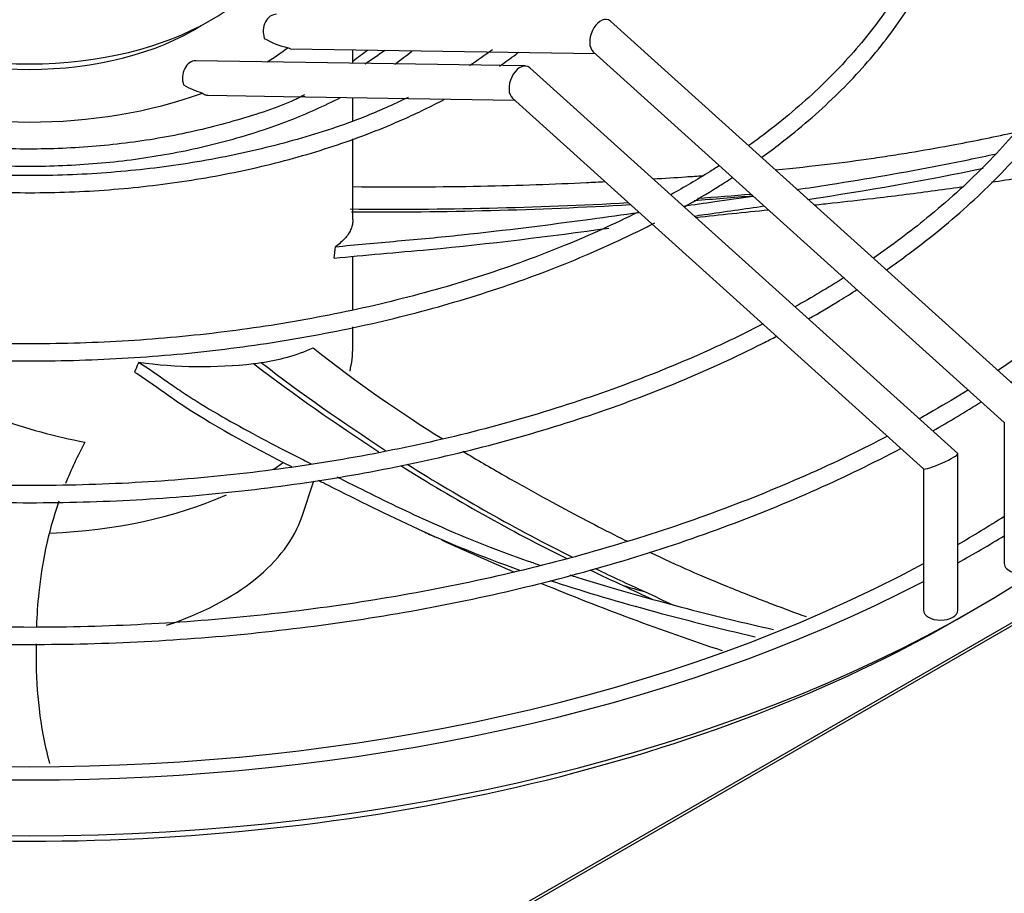
# Model space of a CAD drawing. Units: inches. Extents: x 0 to 16.7, y -1.1 to 10.7.
# Drawn here: x 3 to 3.2, y 9.3 to 9.5 of the extents above; entities that cross this region are included whole.
import ezdxf

# ---------------------------------------------------------------- set-up
doc = ezdxf.new("R2010")
doc.units = ezdxf.units.IN
doc.header["$MEASUREMENT"] = 0
for name, color, linetype in [('0510F-3457_TOP_P', 7, 'Continuous'), ('Default', 7, 'Continuous'), ('EBM_710', 7, 'Continuous')]:
    doc.layers.add(name, color=color, linetype=linetype)

# ---------------------------------------------------------------- blocks, each defined once
blk = doc.blocks.new('SE5')
at = {"layer": '0510F-3457_TOP_P', "color": 7, "linetype": 'Continuous'}
for p, q in [((3.653006805793926, 9.650524407314945), (2.251068617142232, 8.84111501670976)), ((3.654006805793926, 9.65042534966923), (2.252068617142231, 8.841015959064045))]:
    blk.add_line(p, q, dxfattribs=at)
at = {"layer": 'EBM_710', "color": 7, "linetype": 'Continuous'}
for p, q in [((3.23748201356212, 9.454521491545114), (3.143728852936158, 9.539095185393968)), ((3.073631994348704, 9.53307899496648), (3.140361948561009, 9.532031727060112)), ((3.087252725664626, 9.52988251043583), (3.087252725664626, 9.53286522957526)), ((3.139928028344444, 9.532423161709412), (3.230022630826983, 9.451149812875958)), ((3.125032948425007, 9.52928958308769), (3.05288937773626, 9.530421812940462)), ((3.219804344032456, 9.444315284283517), (3.126051183406493, 9.528888978132372)), ((3.055559250354076, 9.522878988050932), (3.076140789783474, 9.522555978902155)), ((3.076855622307673, 9.522544760234767), (3.099470343232154, 9.522189842091704)), ((3.087252725664626, 9.51728162536864), (3.087252725664626, 9.522381586847441)), ((3.099470343232154, 9.522189842091704), (3.122684279031346, 9.521825519798515)), ((3.12225035881478, 9.522216954447817), (3.21234496129732, 9.440943605614363)), ((3.087252725664626, 9.495555552881436), (3.087252725664626, 9.513320207378234)), ((3.087252725664626, 9.475919129764423), (3.087252725664626, 9.487540136289923)), ((3.087252725664626, 9.467721249840743), (3.087252725664626, 9.472085664445794)), ((3.230002322194551, 9.45116813306965), (3.230002322194551, 9.420175788973426)), ((3.219824652664888, 9.40996958171183), (3.219824652664888, 9.444269613220587)), ((3.212324652664888, 9.440961925808052), (3.212324652664888, 9.40996958171183)), ((3.076150242808018, 9.430591047546875), (3.078739105330414, 9.438336955141233)), ((3.219610186570856, 9.407928340259529), (3.223145720476789, 9.409969581711849))]:
    blk.add_line(p, q, dxfattribs=at)
for centre, radius, start, end in [((3.044456814972028, 9.601153424234138), 0.08460622126832815, 302.4836852694076, 306.0657800762685), ((3.069479754254955, 9.59613299421833), 0.07958288450562709, 303.0047399918663, 307.4331110732468), ((3.092823417985275, 10.44791084786324), 0.9506112634499662, 274.1769822828861, 274.9521317079093), ((3.095597099411043, 10.44106678614678), 0.9431706982423183, 274.0873350581174, 274.8000119031232), ((3.095597099411043, 10.44106678614678), 0.9431706982423183, 269.4591638488355, 273.1595385554311), ((3.092823417985275, 10.44791084786324), 0.9506112634499662, 269.6457551281818, 273.3299460090903), ((2.415006844679705, 9.571299676975611), 0.6734211776463628, 352.8216186050843, 353.0356785140558), ((3.061006503249119, 9.508138146356961), 0.04429650960541463, 277.9911122498263, 293.3389185337062), ((3.054136704561019, 9.56380885211465), 0.1004207599352785, 262.0927190318091, 276.5136548952287), ((3.056439452521229, 9.532998865175623), 0.06955890873543356, 277.5080786154369, 278.8696891323546), ((3.322737045829935, 9.80050198386305), 0.4235155366599749, 232.6041712316496, 237.1464427923012), ((3.325973982707282, 9.802056497947861), 0.4255359298653839, 232.5407983797846, 237.0367054330998), ((3.052341206736574, 9.570066958647676), 0.1255432381313043, 249.9976258149312, 259.0778632424318), ((3.325973982707282, 9.802056497947861), 0.4255359298653839, 237.7896006478804, 243.397470299268), ((3.322737045829935, 9.80050198386305), 0.4235155366599749, 237.9141102762728, 243.5791390444939), ((3.357519392899195, 9.971187153445388), 0.6006664318815307, 244.8478054771325, 245.1625115067757), ((3.357519392899195, 9.971187153445388), 0.6006664318815307, 245.3218939110961, 246.9839260807099), ((3.322737045829935, 9.80050198386305), 0.4235155366599749, 244.3200104313463, 245.4078298987961), ((3.325973982707282, 9.802056497947861), 0.4255359298653839, 244.1410507786934, 245.7499318002183), ((3.357519392899195, 9.971187153445388), 0.6006664318815307, 247.5992050085792, 251.6256118991774), ((3.301596130425418, 9.734208554796274), 0.3545361565725955, 244.0558304049758, 245.2246992574271), ((3.171780450449915, 9.495770615843329), 0.08425416048880754, 252.5310515570794, 255.8600443370562), ((3.302490286803726, 9.730497725392297), 0.3507369417773606, 244.4463700728228, 245.5896778863873)]:
    blk.add_arc(centre, radius, start, end, dxfattribs=at)
for centre, major_axis, ratio, start_param, end_param in [((3.016386583964627, 9.562001888071618), (0.05586614169999986, 8.195543980992791e-17), 0.5773502691895618, 3.141592653589793, 6.283185307179586), ((3.070508201562632, 9.536878481939391), (-5.884570329097889e-05, -0.003749538262667457), 0.7717277551983517, 3.141592653589793, 5.145056582313726), ((3.141828440640301, 9.535759173551691), (0.00142839868792209, 0.003630622867356806), 0.6192637958726365, 2.442128939375587e-13, 2.91316716458023), ((3.141828440640301, 9.535759173551691), (0.00142839868792209, 0.003630622867356806), 0.6192637958726365, 6.054759818169808, 6.283185307179586), ((3.016386583964627, 9.557919405166977), (0.05086614169999995, -5.190511187962102e-17), 0.5773502691895616, 3.878976244739349, 5.545801716452216), ((3.070508201562633, 9.53687848193939), (0.006527501314412508, -0.003017328690527856), 0.3589370345237017, 4.464475231295726, 5.26186992854948), ((3.016386583964634, 9.557919405166968), (0.07086614169998826, 4.230993110140147e-15), 0.5773502691895058, -0.7451079654374064, -0.6455197466344824), ((3.052830532032969, 9.526672274677795), (-5.884570328997446e-05, -0.003749538262667163), 0.7717277551984396, 3.141592653589724, 5.145056582313559), ((3.016386583964627, 9.529342024834506), (0.2924015749999999, -3.292192698431105e-16), 0.5773502691895598, 3.141592653589795, 6.283185307179586), ((3.124150771110636, 9.525552966290096), (0.001428398687922275, 0.003630622867356484), 0.619263795872636, 2.227372502639002e-14, 2.9131671645809), ((3.124150771110636, 9.525552966290096), (0.001428398687922275, 0.003630622867356484), 0.619263795872636, 6.054759818168423, 6.283185307179586), ((3.052830532032971, 9.526672274677793), (-0.006527501314412972, 0.003017328690527159), 0.3589370345237876, 1.322882577705723, 1.961174013295257), ((3.016386583964627, 9.557919405166977), (0.07086614170000025, 3.046326379001321e-16), 0.5773502691895629, 4.147664536052124, 5.277113424717242), ((3.016386583964627, 9.467721249840743), (0.07086614170000019, -4.548842775516667e-16), 0.5773502691895598, 6.15188560525099, 6.283185307179586), ((3.016386583964627, 9.465308119747572), (0.2874015749999999, -9.834652777191351e-17), 0.5773502691895597, 3.146598816451236, 4.816903109999004), ((3.216074652664888, 9.442629444948942), (0.003744919400226148, 0.001665259941587188), 0.1171814696901508, 3.193652861867692, 6.283185307179586), ((3.216074652664888, 9.442629444948942), (0.003744919400226148, 0.001665259941587188), 0.1171814696901508, 2.070255835438839e-13, 0.0520602082740934), ((3.016386583964627, 9.467721249840743), (0.07086614170000019, -4.548842775516667e-16), 0.5773502691895598, -0.715226452526946, -0.6665842014623085), ((3.016386583964627, 9.467721249840743), (0.07086614170000019, -4.548842775516667e-16), 0.5773502691895598, 4.777350460225128, 5.367741257897404), ((3.016386583964627, 9.437249182598455), (0.06086614170000004, -5.190511187962101e-17), 0.5773502691895568, 5.22839066787386, 6.092564299205158), ((3.016386583964627, 9.541589473548422), (0.287401575, 2.1994535009654e-16), 0.5773502691895591, -0.7843422849656791, -0.7328575954536172), ((3.016386584081485, 9.54158947348125), (0.2924015748760954, 7.132495201396803e-11), 0.5773502691902992, -0.8013343558267518, -0.7516601413214179), ((3.016386583964627, 9.541589473548422), (0.287401575, 2.1994535009654e-16), 0.5773502691895591, 3.962227211925759, 5.462550748843617), ((3.233752322194552, 9.420175788973426), (0.003749999999999932, -4.032634451296239e-17), 0.5773502691896423, 3.136015464492511, 6.283185307179605), ((3.016386583964627, 9.541589473548422), (0.292401575, -1.092739197465705e-17), 0.5773502691895588, 3.977976126328194, 5.446801834441186), ((3.216074652664888, 9.40996958171183), (0.003750000000000225, 1.290798177005992e-16), 0.5773502691895145, 3.141592653589734, 6.283185307179527), ((3.016386583964627, 9.525259541929868), (0.287401575, -6.556435184794233e-17), 0.5773502691895593, 3.926990816987072, 5.497787143782308)]:
    blk.add_ellipse(centre, major_axis=major_axis, ratio=ratio, start_param=start_param, end_param=end_param, dxfattribs=at)
for points, knots in [([(3.231533236177996, 9.459964651109432), (3.235106633603054, 9.462392414919446), (3.243819454624036, 9.468674803016793), (3.256486715823256, 9.47933249271217), (3.2688968070044, 9.492070973927406), (3.279307309614208, 9.505409277134463), (3.287631978764717, 9.51923960531116), (3.293802328981617, 9.533447732280841), (3.297769704677128, 9.547914789962013), (3.299506311450429, 9.562520389696413), (3.299004120593183, 9.57714582947601), (3.296272564995184, 9.591675470376735), (3.291335633789293, 9.605998482619135), (3.284232501031936, 9.620005975195804), (3.275010775152697, 9.633594301974732), (3.26375647923789, 9.646646353169471), (3.250494114344694, 9.65909748167523), (3.237521814451656, 9.66917772205435), (3.228481884830335, 9.675224637016198), (3.225055092725852, 9.67739844161341)], [0.7626792443226827, 0.7626792443226827, 0.7626792443226827, 0.7626792443226827, 0.7719818377790868, 0.7861617140723787, 0.8003390203590797, 0.8145094753803745, 0.8286673177918282, 0.8428062480326929, 0.8569216891312312, 0.8710139298844467, 0.885090231083882, 0.8991624389601233, 0.9132411492069507, 0.9273376154546263, 0.9414565861233297, 0.9555965796696503, 0.9697525804116639, 0.9839188242687168, 0.9925193446452736, 0.9925193446452736, 0.9925193446452736, 0.9925193446452736]), ([(3.219863361218408, 9.676199577362754), (3.220972343800312, 9.675525186491306), (3.22745125069247, 9.671525100625201), (3.239404832130633, 9.66321465401491), (3.253431990466082, 9.651487258425673), (3.265698220424905, 9.638995546271907), (3.275942395919815, 9.625965138492667), (3.284131971944207, 9.612465030956296), (3.290193616467111, 9.598606991425987), (3.294083467568878, 9.584491377639148), (3.295766655571349, 9.570222875966975), (3.295223232366016, 9.555909967343556), (3.292450815150871, 9.541668708152548), (3.287469437856398, 9.527618920087171), (3.280321609264731, 9.513878833821705), (3.27106812673945, 9.500560068366559), (3.259785096612382, 9.487768100510195), (3.246562462341279, 9.475603101193755), (3.235718669121142, 9.467363255441548), (3.22951028568658, 9.463121042357198), (3.22864667208105, 9.46253941007558)], [0.004617254728182239, 0.004617254728182239, 0.004617254728182239, 0.004617254728182239, 0.00746025368561651, 0.02165444171511097, 0.0358509182979947, 0.05004870129883535, 0.0642515384892241, 0.0784648845360134, 0.0926954640180453, 0.1069495312931715, 0.1212295659184758, 0.1355307031553013, 0.1498387625741117, 0.1641341638783129, 0.1784071339667939, 0.1926560218898455, 0.206884963983993, 0.2211002100330481, 0.2353075707493125, 0.2375808287420517, 0.2375808287420517, 0.2375808287420517, 0.2375808287420517]), ([(3.204223832833421, 9.484602286544058), (3.205900221046112, 9.485771500338075), (3.212437806696431, 9.490483668962407), (3.222950903629275, 9.499143876598948), (3.234562424070108, 9.510976728496754), (3.24417285392778, 9.523412289959056), (3.251689270417262, 9.536333808472337), (3.257039688445572, 9.549616698576122), (3.260175855305819, 9.563131030293786), (3.261074251179833, 9.576745978481389), (3.259734174653879, 9.590333245959872), (3.256173765800533, 9.603770458597385), (3.25042846534154, 9.616939761665739), (3.242543347338966, 9.629729803537334), (3.232600783161677, 9.642017059716686), (3.220630412113731, 9.653725690241172), (3.208911252977361, 9.663053871862747), (3.200766612468904, 9.66858632508567), (3.197779077949548, 9.670509363343694)], [0.7647018326683541, 0.7647018326683541, 0.7647018326683541, 0.7647018326683541, 0.769830226057111, 0.7850943861812375, 0.8003557086147277, 0.8156082198051738, 0.8308436485835563, 0.846053000870679, 0.8612304386189934, 0.8763783809726333, 0.8915099258377196, 0.9066407989143136, 0.9217876861989929, 0.9369625431480546, 0.9521670017816907, 0.9673953651965754, 0.9826394204560611, 0.9913620604171729, 0.9913620604171729, 0.9913620604171729, 0.9913620604171729]), ([(3.192792085233089, 9.66921082098324), (3.193617281600503, 9.668703814585017), (3.199423020315416, 9.665085407829881), (3.210231167088757, 9.657462383286667), (3.22298067796298, 9.646480563580068), (3.233938666813847, 9.634763111005245), (3.242855413693924, 9.622536324652767), (3.249695189715513, 9.609879122246832), (3.254388006849766, 9.596909457509405), (3.256893093581545, 9.583734223475345), (3.257180145540084, 9.570465919523818), (3.255237257252951, 9.5572253047059), (3.251076816406514, 9.544140705588957), (3.244739067739627, 9.531341879427302), (3.23628738562561, 9.518951389978971), (3.225803373759898, 9.5070837552607), (3.214072844409538, 9.496469682694006), (3.205460059455336, 9.490011356279474), (3.201346866592154, 9.487170164504331)], [0.005548348175125509, 0.005548348175125509, 0.005548348175125509, 0.005548348175125509, 0.008029949310622952, 0.0233111996522178, 0.03859523723809995, 0.05388144333662489, 0.0691756128953248, 0.08448617740878038, 0.09982306523660776, 0.1151939676965166, 0.1305982160422111, 0.1460223347406948, 0.1614369913527589, 0.1768237795340445, 0.1921778604559794, 0.2075043665331204, 0.2228122681566569, 0.2355635015688839, 0.2355635015688839, 0.2355635015688839, 0.2355635015688839]), ([(3.16554117080466, 9.662325500005785), (3.166127516819695, 9.661960710845282), (3.171262561555283, 9.658724171418527), (3.180892169559443, 9.651806558643429), (3.192252801487275, 9.64163777916231), (3.201786222002156, 9.630769455314113), (3.209255942913247, 9.619430027013697), (3.214624213909706, 9.607709805004891), (3.217825887537586, 9.595733526692433), (3.218824287012865, 9.583615976442658), (3.217596035943558, 9.571482822580318), (3.214144451255455, 9.559471169253206), (3.20850654356957, 9.547724257304289), (3.200750388434762, 9.536379321613616), (3.190966339651004, 9.525562259604486), (3.181677882907, 9.517488985688033), (3.175722696703172, 9.513047853034612), (3.174040729739092, 9.51184386622471)], [0.006632966292108274, 0.006632966292108274, 0.006632966292108274, 0.006632966292108274, 0.008753874683717876, 0.02541739892492572, 0.0420844430435456, 0.05875535873866599, 0.07543983661543847, 0.09215184647374874, 0.1089064455390003, 0.125711083267345, 0.1425544849290288, 0.1593985269292247, 0.1762068938948796, 0.192968835572015, 0.2096914309012299, 0.2263885235102317, 0.2327337468839873, 0.2327337468839873, 0.2327337468839873, 0.2327337468839873]), ([(3.1768812544311, 9.509267884674543), (3.178258461256167, 9.510264059295233), (3.184005187312119, 9.514560420266772), (3.193249264333981, 9.522543535163871), (3.203347361066988, 9.533611450487154), (3.211406191863891, 9.545244859694057), (3.217332188649486, 9.557311931438257), (3.221058696041104, 9.569671769787696), (3.22254929023099, 9.582179163594061), (3.221796723680303, 9.594690996763148), (3.218819201502011, 9.607070260056418), (3.21365109650645, 9.619191232358233), (3.20635380614237, 9.630923616935803), (3.196968628410774, 9.642172822749432), (3.185708860769204, 9.65271434676377), (3.176197793097003, 9.659858233285856), (3.171078327898202, 9.663221313342683), (3.170514187477315, 9.663586891590873)], [0.7674909522953604, 0.7674909522953604, 0.7674909522953604, 0.7674909522953604, 0.7726001454919924, 0.7892423139282843, 0.8058790456874749, 0.8225001888508372, 0.8390922708874594, 0.8556427954644695, 0.8721486360197622, 0.8886234440636721, 0.9050916735163514, 0.9215769438498104, 0.9380998441529287, 0.9546642099154798, 0.9712615409224541, 0.9878793976033184, 0.9899214853350092, 0.9899214853350092, 0.9899214853350092, 0.9899214853350092]), ([(3.073623292445967, 9.533079089540585), (3.073528979697233, 9.53308061513647), (3.073438396666896, 9.533094250788828), (3.073222854696431, 9.533156493584345), (3.073101899940327, 9.53321962924792), (3.072993550028841, 9.533304630251298)], [0.7904815028685018, 0.7904815028685018, 0.7904815028685018, 0.7904815028685018, 0.8750000000000044, 0.8750000000000044, 1, 1, 1, 1]), ([(3.119427468904643, 9.5292856496759), (3.120656207828523, 9.530130634339141), (3.122041218449144, 9.531125043343323), (3.123384124881017, 9.532139107953157), (3.123564358182274, 9.532276141562003)], [0.6922638560643273, 0.6922638560643273, 0.6922638560643273, 0.6922638560643273, 0.7016188460459495, 0.7030761691626901, 0.7030761691626901, 0.7030761691626901, 0.7030761691626901]), ([(2.925421778438202, 9.521994183570323), (2.928908603691332, 9.52014464728879), (2.937050354063514, 9.51626130398152), (2.950806168902651, 9.511135529448609), (2.96655319753029, 9.506813621178862), (2.983118921190182, 9.503703800673176), (3.000230584136675, 9.501855078432074), (3.017607071857911, 9.501296535601556), (3.034963068808286, 9.502036898203738), (3.052013642994446, 9.504064373889621), (3.068478999946669, 9.507346914937578), (3.08408912906281, 9.511832979382499), (3.096985527612868, 9.516831580963162), (3.104421590655812, 9.520442023548163), (3.107290333945762, 9.521961844875989)], [0.3358380249626962, 0.3358380249626962, 0.3358380249626962, 0.3358380249626962, 0.3590725205041636, 0.3876285554791731, 0.4161747732255029, 0.4447112952202636, 0.4732405056144635, 0.5017657225941154, 0.5302906283220719, 0.5588183328650674, 0.5873522098510366, 0.6158961830927445, 0.6444539157455846, 0.6635592619218302, 0.6635592619218302, 0.6635592619218302, 0.6635592619218302]), ([(3.099356835761781, 9.522371245954949), (3.095930478644287, 9.520765436044918), (3.088869270712246, 9.517503667445133), (3.075114009893799, 9.51299533619919), (3.059416531269392, 9.509192401166633), (3.042834578772911, 9.506586284579004), (3.025839456971002, 9.505240737748709), (3.008668484888375, 9.505175787983745), (2.991640204735117, 9.506392081940268), (2.975002212179273, 9.508875209975736), (2.95919250318962, 9.512553157702133), (2.944973453202314, 9.517123478294288), (2.937400310561778, 9.52046322746714), (2.933679534608795, 9.522163395669905)], [0, 0, 0, 0, 0.06638178064378678, 0.1603692577623746, 0.2543922546357612, 0.3484489588768943, 0.442530594573249, 0.5366255712179385, 0.6307212259509384, 0.7248003465576742, 0.8188494740522667, 0.9128558584217252, 0.9872761430700199, 0.9872761430700199, 0.9872761430700199, 0.9872761430700199]), ([(2.948256491093745, 9.522379266684398), (2.951649121337788, 9.520626200597995), (2.959247988796311, 9.517196479323644), (2.971996057072399, 9.512956302873619), (2.986163152898174, 9.50974577127132), (3.000981305599992, 9.507783955707406), (3.016130704037525, 9.5071108836988), (3.031284976527094, 9.507740180640873), (3.046117810989762, 9.509658810527604), (3.060310062308977, 9.512827510454622), (3.073254064950537, 9.517082654282625), (3.081014059248932, 9.520568050991784), (3.084543749109015, 9.522393254153672)], [0.336082208598643, 0.336082208598643, 0.336082208598643, 0.336082208598643, 0.3658001982009281, 0.398978651660403, 0.4321403857797718, 0.4652877140829729, 0.498426573137188, 0.5315641893524641, 0.5647070289956241, 0.5978617126344802, 0.6310361867476614, 0.6619644384046856, 0.6619644384046856, 0.6619644384046856, 0.6619644384046856]), ([(3.076704300975925, 9.522933782687184), (3.075893699764718, 9.522532179791957), (3.071665162078378, 9.520446835317914), (3.061851211477958, 9.517229455183555), (3.048321335855924, 9.513870909002678), (3.033825599884006, 9.511749534037355), (3.018993876917766, 9.510883140996787), (3.004094018024229, 9.511301268440345), (2.989439875539095, 9.512993587970469), (2.975536829880809, 9.515913918381806), (2.964401011787614, 9.51929851090329), (2.958916059293299, 9.521676599055768), (2.957037062717912, 9.522527605429485)], [0, 0, 0, 0, 0.02223036128065861, 0.1349265171975531, 0.247681533240738, 0.360496854809459, 0.4733548169560656, 0.5862308582597608, 0.699095104654657, 0.8119136201582483, 0.9246588567979926, 0.9781927601843021, 0.9781927601843021, 0.9781927601843021, 0.9781927601843021]), ([(3.054312942849726, 9.523357377153745), (3.054450183031421, 9.523227689269216), (3.054606573560736, 9.523122173794077), (3.054871369238346, 9.52300296264372), (3.054965200315193, 9.522969775250921), (3.055157821888726, 9.522918924491517), (3.055257170053041, 9.522900929701033), (3.055421925488802, 9.522883818854574), (3.055485470694979, 9.522880078105961), (3.055550130664832, 9.52287912828165)], [0, 0, 0, 0, 0.1249999999999993, 0.1249999999999993, 0.1874999999999994, 0.1874999999999994, 0.2499999999999994, 0.2499999999999994, 0.2881421062723351, 0.2881421062723351, 0.2881421062723351, 0.2881421062723351]), ([(3.076853405064362, 9.52254509924692), (3.076802940550979, 9.522545788119965), (3.076753153379996, 9.522546909027076), (3.076533198542021, 9.52255336984794), (3.076373751112402, 9.522560017797346), (3.076165914315593, 9.522561620668197), (3.076118355753675, 9.522556535671375), (3.076131819970048, 9.522556124910235)], [0.7321661331528735, 0.7321661331528735, 0.7321661331528735, 0.7321661331528735, 0.7499999999999948, 0.7499999999999948, 0.8124999999999979, 0.8124999999999979, 0.8740415560019872, 0.8740415560019872, 0.8740415560019872, 0.8740415560019872]), ([(3.227243322939917, 9.503808901106591), (3.231329154227099, 9.504455498774027), (3.239422036054396, 9.505841556680926), (3.251918878908187, 9.508389609603535), (3.265082342567723, 9.5115439571839), (3.275235217236029, 9.514384061100467), (3.280416163176782, 9.516028242632984), (3.281341108996896, 9.516328009403878)], [0.5450060373814495, 0.5450060373814495, 0.5450060373814495, 0.5450060373814495, 0.6206700574879558, 0.6964139222419369, 0.7854368010271867, 0.8871154087930667, 0.9096043681804759, 0.9096043681804759, 0.9096043681804759, 0.9096043681804759]), ([(3.179821647459779, 9.506542989691187), (3.18832098882768, 9.50733634030009), (3.194942983287881, 9.508151968951907), (3.202526101755673, 9.509252716838674), (3.204117448216275, 9.509494864747003), (3.207246637448014, 9.509987364632085), (3.208788137913824, 9.5102378154742), (3.213355778439099, 9.511001150431719), (3.216318405097622, 9.511525796529554), (3.223825167884037, 9.512932027681302), (3.228216691458859, 9.513834039540637), (3.232310335679191, 9.514755930077387)], [0.2719314875888409, 0.2719314875888409, 0.2719314875888409, 0.2719314875888409, 0.3931395343775646, 0.3931395343775646, 0.4266819151713904, 0.4266819151713904, 0.4602242959652161, 0.4602242959652161, 0.5273090575528677, 0.5273090575528677, 0.6358032303272912, 0.6358032303272912, 0.6358032303272912, 0.6358032303272912]), ([(3.184559288792938, 9.502197205347212), (3.186984437466012, 9.502563409915595), (3.189390113617443, 9.502933321883457), (3.199945338075262, 9.504595971835952), (3.207954914020707, 9.50596267007766), (3.220097418225328, 9.50832088757498), (3.224150564254292, 9.509154525683531), (3.228262273852277, 9.510055545382535)], [0.4633616699034942, 0.4633616699034942, 0.4633616699034942, 0.4633616699034942, 0.5000000000000004, 0.5000000000000004, 0.6250000000000009, 0.6250000000000009, 0.6870240268362088, 0.6870240268362088, 0.6870240268362088, 0.6870240268362088]), ([(3.167628540714341, 9.50747794013592), (3.166921920305856, 9.507020114505652), (3.16347768255774, 9.504823730519607), (3.159887515130716, 9.502702863598207), (3.156954140241925, 9.501071669211104)], [0.2405589202434087, 0.2405589202434087, 0.2405589202434087, 0.2405589202434087, 0.2430726725707623, 0.2527026298264631, 0.2527026298264631, 0.2527026298264631, 0.2527026298264631]), ([(3.153037942798214, 9.504534296343063), (3.155529818136812, 9.504686924491763), (3.157908681335919, 9.504840284223473), (3.161509581222493, 9.505082781538112), (3.1628006770472, 9.505172202575702), (3.16405814130409, 9.505261746394662)], [0.1679115216141509, 0.1679115216141509, 0.1679115216141509, 0.1679115216141509, 0.19188524961461, 0.19188524961461, 0.2058684264343565, 0.2058684264343565, 0.2058684264343565, 0.2058684264343565]), ([(3.160010455719275, 9.49848617298717), (3.162448796957032, 9.499864930207536), (3.165997583458028, 9.501973813434704), (3.169409203607583, 9.504157744068136), (3.170517944422252, 9.504885168046098)], [0.748048345013629, 0.748048345013629, 0.748048345013629, 0.748048345013629, 0.7559594630779549, 0.7598462362466154, 0.7598462362466154, 0.7598462362466154, 0.7598462362466154]), ([(3.087238697647902, 9.502846194117833), (3.107656613751116, 9.502619691344036), (3.12448828347841, 9.503082894553229), (3.139832621502956, 9.5038036388972), (3.14117991907302, 9.503870095094591), (3.142500175785537, 9.503937946928785)], [0.010130940429228, 0.010130940429228, 0.010130940429228, 0.010130940429228, 0.1248004880269585, 0.1248004880269585, 0.136087697149897, 0.136087697149897, 0.136087697149897, 0.136087697149897]), ([(3.188394894366346, 9.498824110541795), (3.1897193569956, 9.498966529068682), (3.193970054056727, 9.49942881239809), (3.200148158200399, 9.500130283714016), (3.209712077475249, 9.501297098913257), (3.216291588420092, 9.502176070676002), (3.220606244845293, 9.502802701887017), (3.220643408750386, 9.502808103085126)], [0.2977016334726209, 0.2977016334726209, 0.2977016334726209, 0.2977016334726209, 0.3247633559749517, 0.3848553809778779, 0.4253596018554316, 0.5037912760979135, 0.5044727606178939, 0.5044727606178939, 0.5044727606178939, 0.5044727606178939]), ([(3.15964852460474, 9.498571105776609), (3.161987026578243, 9.498906028571188), (3.164300398281358, 9.499238590373112), (3.16940521421412, 9.499972046672301), (3.172183838130252, 9.500372324008708), (3.174928649184316, 9.500771937235411)], [0.3422614580449642, 0.3422614580449642, 0.3422614580449642, 0.3422614580449642, 0.375, 0.375, 0.415437568961062, 0.415437568961062, 0.415437568961062, 0.415437568961062]), ([(3.162045549576351, 9.496391165735123), (3.162805397046871, 9.49650031768142), (3.168033535641447, 9.497251837625399), (3.173115090041283, 9.497982783376186), (3.177386942650303, 9.498609690241382)], [0.3540754427836576, 0.3540754427836576, 0.3540754427836576, 0.3540754427836576, 0.3647523910881443, 0.4278204528545525, 0.4278204528545525, 0.4278204528545525, 0.4278204528545525]), ([(3.149620359789041, 9.497189830011552), (3.144554350257641, 9.494638020025542), (3.133712244378276, 9.489703900694625), (3.116067535396449, 9.483241891569236), (3.097035458181479, 9.477790167294659), (3.077109173654845, 9.473514456259753), (3.056509074924016, 9.470463489266578), (3.035463377551282, 9.468672089308418), (3.014205440485614, 9.468160750859948), (2.992971177218921, 9.468935400751404), (2.971996363710123, 9.470987296405983), (2.951513924452174, 9.474293086591986), (2.931751224447419, 9.47881504880391), (2.912927511570148, 9.484501458292852), (2.896642262328327, 9.490753155048125), (2.886944608399175, 9.495272983154917), (2.882889179905655, 9.49732288147153)], [0.2605431887242971, 0.2605431887242971, 0.2605431887242971, 0.2605431887242971, 0.2764319222598988, 0.2931136485478318, 0.3097987857498267, 0.3264874120859639, 0.3431790396560123, 0.3598729018225491, 0.3765681035213526, 0.3932636929682218, 0.4099584956836733, 0.4266513913871494, 0.4433413933543117, 0.4600275577552594, 0.4767090731302344, 0.4894476970106945, 0.4894476970106945, 0.4894476970106945, 0.4894476970106945]), ([(3.083459418624171, 9.489646514822315), (3.087830265412552, 9.490115133534493), (3.092393114140349, 9.490511606359197), (3.099354838422314, 9.491128757334277), (3.101694599666819, 9.491338224579556), (3.106386840395406, 9.491786377643407), (3.108741171069636, 9.492024583911187), (3.120536598083617, 9.493276921713889), (3.130047371939673, 9.494473959264559), (3.142914725338149, 9.496210844790888), (3.146424186130426, 9.496697026528913), (3.149894026602299, 9.497184868613251)], [0, 0, 0, 0, 0.06249999999999967, 0.06249999999999967, 0.09374999999999958, 0.09374999999999958, 0.1249999999999995, 0.1249999999999995, 0.2499999999999996, 0.2499999999999996, 0.297350159826534, 0.297350159826534, 0.297350159826534, 0.297350159826534]), ([(3.162418630451583, 9.496083704855693), (3.162440914333934, 9.496086221446763), (3.167681053030737, 9.496677747150693), (3.173081276048286, 9.497225996648373), (3.178357025602705, 9.497769956524012)], [0.1243380725701402, 0.1243380725701402, 0.1243380725701402, 0.1243380725701402, 0.124787778153818, 0.2300745916817333, 0.2300745916817333, 0.2300745916817333, 0.2300745916817333]), ([(2.879915229350559, 9.494629738023093), (2.884435064394324, 9.492306486079164), (2.894693795990033, 9.487484301912952), (2.911675876765675, 9.480963476997406), (2.930721990783653, 9.475206043236534), (2.950693261714993, 9.470630509212654), (2.971373609300675, 9.467284916010934), (2.992539609053499, 9.465204377541193), (3.013962762696186, 9.464410722738522), (3.035411832812876, 9.464912257599174), (3.056655270904801, 9.466703658198586), (3.07746379227958, 9.469766033522541), (3.097612890512328, 9.47406719123444), (3.116885234732709, 9.479562082478967), (3.135072828099167, 9.486193363980906), (3.146939286654489, 9.491597086299748), (3.152872519428569, 9.494636137601832), (3.153438358723888, 9.494929217535045)], [0.5092208803771616, 0.5092208803771616, 0.5092208803771616, 0.5092208803771616, 0.5232549186913199, 0.5398825515148258, 0.5565069156234703, 0.5731279750745385, 0.5897462230010913, 0.60636241306192, 0.6229774192796198, 0.6395921695405133, 0.6562074943569769, 0.6728241673806247, 0.689443163238448, 0.7060654386153359, 0.7226918731853087, 0.7393231417603945, 0.7410859765815201, 0.7410859765815201, 0.7410859765815201, 0.7410859765815201]), ([(3.083149693871524, 9.48714971811375), (3.089775339572335, 9.487860048899398), (3.109767428182602, 9.489370568398689), (3.13045834368718, 9.491981917032533), (3.143392806907435, 9.493756999012817)], [0, 0, 0, 0, 0.09535636098194665, 0.2689151509308299, 0.2689151509308299, 0.2689151509308299, 0.2689151509308299]), ([(3.087252736405112, 9.495539659100487), (3.087252701960462, 9.495461250514982), (3.08725085409214, 9.495382934129806), (3.087231653159222, 9.49497231770675), (3.087183353269695, 9.494641355127872), (3.087021114467539, 9.493985682633582), (3.086907054047573, 9.493660634548698), (3.086614421886085, 9.493020398681795), (3.086435804735972, 9.49270504345204), (3.086014103287841, 9.49208250347298), (3.085770771818089, 9.49177532490884), (3.084945347533231, 9.490862289948344), (3.084268749527852, 9.49026467464812), (3.083459418624171, 9.489646514822315)], [0.2205844125249041, 0.2205844125249041, 0.2205844125249041, 0.2205844125249041, 0.2499999999999996, 0.2499999999999996, 0.3749999999999997, 0.3749999999999997, 0.4999999999999999, 0.4999999999999999, 0.625, 0.625, 0.7500000000000001, 0.7500000000000001, 1, 1, 1, 1]), ([(3.187120865727808, 9.473855985469255), (3.189430421822786, 9.475164424367776), (3.193028472924844, 9.477285377952168), (3.196509471806678, 9.47947125828619), (3.197782763644423, 9.480289812313021)], [0.7482484311844799, 0.7482484311844799, 0.7482484311844799, 0.7482484311844799, 0.7545674444236441, 0.7582865091731945, 0.7582865091731945, 0.7582865091731945, 0.7582865091731945]), ([(3.177158455700346, 9.472729783601418), (3.173376767902528, 9.470776984098418), (3.163580995783905, 9.466031563657115), (3.146859660675675, 9.459161839003817), (3.126778632819358, 9.452486183922185), (3.1056705611355, 9.446950030203995), (3.083731278801612, 9.442606090912381), (3.061164688394616, 9.439495774548302), (3.038180734622148, 9.43764875549307), (3.014993367350435, 9.437082686348148), (2.991818562245105, 9.437803030089695), (2.968872269962774, 9.43980298688956), (2.946368332335048, 9.443063534570802), (2.924516407319976, 9.447553594667983), (2.903519996126644, 9.453230295389893), (2.883574525400628, 9.460039320897216), (2.867742507865013, 9.466704195284425), (2.858702948753741, 9.471135005786921), (2.855611384224143, 9.472731510223948)], [0.2586240729576515, 0.2586240729576515, 0.2586240729576515, 0.2586240729576515, 0.268696140716081, 0.2839899073008042, 0.2992858876432851, 0.3145844173405393, 0.3298853566875208, 0.3451883094044245, 0.3604927486184908, 0.3757980846808908, 0.3911036987095257, 0.4064088392530941, 0.421712772987655, 0.4370148603161315, 0.4523144799346315, 0.4676110675460348, 0.4829041934418533, 0.4911383687686031, 0.4911383687686031, 0.4911383687686031, 0.4911383687686031]), ([(2.852653894856463, 9.470042641001202), (2.853720515903388, 9.469484222839093), (2.860626242291228, 9.46593253244509), (2.873994423391053, 9.459806428879697), (2.893652514723227, 9.452451391142462), (2.914428451808159, 9.446220585944902), (2.936132465266635, 9.441169426331257), (2.958566698049585, 9.437342797502692), (2.981526863775943, 9.434774699682158), (3.004804012103471, 9.43348794980158), (3.028186374759144, 9.433493970689401), (3.051461159409552, 9.434792678995223), (3.074416580771489, 9.437372472811939), (3.096843788741918, 9.441210359230226), (3.118538847727796, 9.446272231850651), (3.139304443726143, 9.452513223771128), (3.158951597404508, 9.459878168610665), (3.172254893642856, 9.465985458162463), (3.179104947924296, 9.469511605398186), (3.180118496046071, 9.470042233130233)], [0.5077716288106874, 0.5077716288106874, 0.5077716288106874, 0.5077716288106874, 0.5105844457674751, 0.5258393839168414, 0.5410924177741949, 0.5563430372638024, 0.5715912751551387, 0.5868374631240673, 0.6020820879373703, 0.6173257123714546, 0.6325689350422149, 0.6478123710540963, 0.6630564401549508, 0.6783017737857818, 0.6935490011838167, 0.7087987296369843, 0.7240515016220515, 0.7393077101858014, 0.7419805561464567, 0.7419805561464567, 0.7419805561464567, 0.7419805561464567]), ([(3.040321778865082, 9.46434289384754), (3.0402476348792, 9.464162337891327), (3.040173495467575, 9.46398184636836), (3.040099400685668, 9.46380141445895), (3.039988257959403, 9.463530765247214), (3.039877215536277, 9.463260249874052), (3.039766275268832, 9.462989867623735), (3.039655334429977, 9.462719483980784), (3.039544495605542, 9.462449233114503), (3.039433760528099, 9.462179114316818)], [0, 0, 0, 0, 0.2499985169010177, 0.2499985169010177, 0.2499985169010177, 0.6249982936911457, 0.6249982936911457, 0.6249982936911457, 1, 1, 1, 1]), ([(3.040321778865082, 9.46434289384754), (3.042488470033144, 9.462993833577348), (3.044499424336585, 9.46156254437853), (3.047603080129878, 9.459381144900178), (3.048652098131897, 9.458648405331003), (3.050833049912215, 9.457185554948534), (3.051964074213358, 9.456454702753168), (3.057792471714409, 9.452806961103427), (3.063006227021938, 9.449910031266946), (3.071028471886117, 9.445677028747895), (3.073736262675607, 9.44428475084931), (3.076991368444183, 9.44263001382649), (3.077556840960364, 9.442343215136535), (3.078120970904661, 9.44205760674957)], [0, 0, 0, 0, 0.06250000000000043, 0.06250000000000043, 0.09375000000000067, 0.09375000000000067, 0.1250000000000009, 0.1250000000000009, 0.2500000000000016, 0.2500000000000016, 0.3125000000000018, 0.3125000000000018, 0.3256659486429717, 0.3256659486429717, 0.3256659486429717, 0.3256659486429717]), ([(3.039433760528099, 9.462179114316818), (3.042703520540273, 9.460138153850874), (3.051833638660352, 9.453056519397524), (3.064932741141019, 9.446013196355926), (3.073812794065759, 9.441463626112329)], [0, 0, 0, 0, 0.09535636098194665, 0.3018049730664342, 0.3018049730664342, 0.3018049730664342, 0.3018049730664342]), ([(3.222158457802155, 9.458321566267118), (3.219647491009743, 9.456745729716804), (3.216088662893748, 9.454599760836953), (3.212428068064966, 9.452511369899831), (3.211398923271069, 9.451933235261869)], [0.2431598334687244, 0.2431598334687244, 0.2431598334687244, 0.2431598334687244, 0.2495113924894508, 0.2519693544886155, 0.2519693544886155, 0.2519693544886155, 0.2519693544886155]), ([(3.204419049552288, 9.448144662022132), (3.201703021099417, 9.446720333222487), (3.192683433181062, 9.442174342753466), (3.176563535514387, 9.435049775082664), (3.155478481672891, 9.427346816070479), (3.133278626952069, 9.42075580249659), (3.110141364938579, 9.415330627854852), (3.086251906810618, 9.411115701176984), (3.06180168942214, 9.408145543898893), (3.036986765762797, 9.406444497428152), (3.012006185943137, 9.406026525949844), (2.987060431610692, 9.406895102920432), (2.962349761466196, 9.40904316590279), (2.938072559267021, 9.412453158614737), (2.914423669888747, 9.417097168153362), (2.891592843850454, 9.422937128631599), (2.869763198442085, 9.429925092900202), (2.849109674060545, 9.438003590020992), (2.835653589998875, 9.44434590821045), (2.828931693873225, 9.447841806896106), (2.828378033482229, 9.448132089130645)], [0.2574352109385636, 0.2574352109385636, 0.2574352109385636, 0.2574352109385636, 0.2637143709449179, 0.2779178145416205, 0.2921227432402189, 0.3063295531884321, 0.3205382606614535, 0.3347486630485765, 0.3489604379339728, 0.3631732006851444, 0.3773865358878635, 0.3916000131337753, 0.4058130957488041, 0.4200252942553901, 0.4342361674468843, 0.4484452850501109, 0.4626522490661435, 0.476856735012006, 0.491058565830619, 0.4923384357022081, 0.4923384357022081, 0.4923384357022081, 0.4923384357022081]), ([(2.825396185656196, 9.44546520866633), (2.829861068150373, 9.44309623249697), (2.840821680237234, 9.437645409996444), (2.859239495988316, 9.429821584758082), (2.880775771310448, 9.422279593625564), (2.903379172380922, 9.415876725783416), (2.926871470563381, 9.410662317431528), (2.951067677210864, 9.406676534808078), (2.975777408398806, 9.403950082415735), (3.00080632289742, 9.402503964441719), (3.025957615240731, 9.402349315420711), (3.051033469931256, 9.403487306572206), (3.07583667423418, 9.405909125187748), (3.100172180052057, 9.409596055346718), (3.123848699135104, 9.4145196680703), (3.146680118117094, 9.420642075594868), (3.168486906981362, 9.427916264127544), (3.188822435212154, 9.436174807152566), (3.201416805898656, 9.442303507128408), (3.207354402479127, 9.445453208016454)], [0.5067119751864643, 0.5067119751864643, 0.5067119751864643, 0.5067119751864643, 0.5169453490912279, 0.5311178198574621, 0.5452886138039533, 0.5594575485648321, 0.5736247274556926, 0.5877904147191351, 0.6019549606509256, 0.6161187592906512, 0.63028222616686, 0.6444457876440021, 0.6586097499340785, 0.6727745321079562, 0.6869405702560305, 0.7011082910232032, 0.715278091744939, 0.7294503018228483, 0.7430577857566063, 0.7430577857566063, 0.7430577857566063, 0.7430577857566063]), ([(3.111366534828321, 9.444838041986582), (3.112911603121613, 9.443904468113962), (3.114434156077196, 9.442999409202615), (3.118994688747308, 9.440325709861227), (3.12195222806813, 9.438643827688614), (3.12760940032621, 9.435485996962615), (3.13030295756097, 9.434010137159538), (3.138000473691577, 9.429858594270293), (3.14263246519171, 9.427458742751869), (3.147026312496449, 9.425274475849893), (3.147151144368494, 9.425212503034277), (3.147275667363852, 9.425150766741451)], [0.1084049337448438, 0.1084049337448438, 0.1084049337448438, 0.1084049337448438, 0.1248004880269585, 0.1248004880269585, 0.1583428688207843, 0.1583428688207843, 0.1918852496146101, 0.1918852496146101, 0.2589700112022617, 0.2589700112022617, 0.2609367135835505, 0.2609367135835505, 0.2609367135835505, 0.2609367135835505]), ([(3.079646212604628, 9.438500082531032), (3.080387576190797, 9.438125684356958), (3.09453434409764, 9.430990677397688), (3.106909841492103, 9.424765609095376), (3.123799376810338, 9.41877891590969)], [0.3472620417189276, 0.3472620417189276, 0.3472620417189276, 0.3472620417189276, 0.3647523910881443, 0.6826606460552566, 0.6826606460552566, 0.6826606460552566, 0.6826606460552566]), ([(3.083771058663093, 9.439208706860402), (3.083975656659326, 9.43910576351765), (3.084179871391749, 9.439003014211648), (3.089587654251946, 9.436281950961195), (3.094576808816924, 9.433787512067493), (3.104932346965848, 9.428940784048558), (3.110298535139828, 9.42658852180774), (3.119241362659852, 9.42308164154228), (3.122371313264164, 9.421916202956949), (3.126563358789653, 9.420444461534972), (3.127438640505324, 9.420141654682714), (3.128328218387263, 9.419838468685438)], [0.3701044689967312, 0.3701044689967312, 0.3701044689967312, 0.3701044689967312, 0.3750000000000019, 0.3750000000000019, 0.5000000000000023, 0.5000000000000023, 0.6250000000000028, 0.6250000000000028, 0.6875000000000033, 0.6875000000000033, 0.7036712323686524, 0.7036712323686524, 0.7036712323686524, 0.7036712323686524]), ([(3.02284694173835, 9.433855273316013), (3.02033468160689, 9.426646498055854), (3.01907500605805, 9.419947321132225), (3.018179584734396, 9.411298315058607), (3.018026305092964, 9.40883674427626), (3.017937691749417, 9.406462710779957), (3.017936473214677, 9.406429773776136), (3.017935266432652, 9.406396861340117)], [0.04561323774276299, 0.04561323774276299, 0.04561323774276299, 0.04561323774276299, 0.1248004880269585, 0.1248004880269585, 0.1583428688207842, 0.1583428688207842, 0.1588151355818327, 0.1588151355818327, 0.1588151355818327, 0.1588151355818327]), ([(3.152243960627515, 9.422733364371208), (3.158483788751635, 9.41975663918899), (3.163975816214188, 9.41736692324957), (3.170928475290742, 9.414530599558136), (3.172587217027955, 9.413869101927826), (3.175894397189394, 9.41257205145822), (3.17754537861592, 9.41193487345964), (3.181663164640984, 9.410368607055249), (3.184126560138331, 9.40945282038659), (3.186579210120264, 9.408561731931394)], [0.2879673454253878, 0.2879673454253878, 0.2879673454253878, 0.2879673454253878, 0.3931395343775648, 0.3931395343775648, 0.4266819151713905, 0.4266819151713905, 0.4602242959652163, 0.4602242959652163, 0.5103728634812768, 0.5103728634812768, 0.5103728634812768, 0.5103728634812768]), ([(3.134816008583731, 9.417702449362627), (3.135316974961226, 9.41754290926266), (3.135821621462938, 9.417383350928867), (3.143832703526583, 9.414868334688048), (3.152095596452471, 9.412519946743345), (3.16681391911754, 9.408697534546004), (3.173184189647828, 9.407154618252985), (3.179423849633955, 9.405754210348173)], [0.7415338399038625, 0.7415338399038625, 0.7415338399038625, 0.7415338399038625, 0.750000000000003, 0.750000000000003, 0.8750000000000016, 0.8750000000000016, 0.9676464176189371, 0.9676464176189371, 0.9676464176189371, 0.9676464176189371]), ([(3.017844485202485, 9.402577281932993), (3.017834447509415, 9.401642147821184), (3.017833676168673, 9.400728451204891), (3.017875979649376, 9.39563129707611), (3.018103973368983, 9.391880188701144), (3.019008893136714, 9.383932888088298), (3.019807836010587, 9.379989888086431), (3.020815427358849, 9.376355852204902)], [0.1776366177120476, 0.1776366177120476, 0.1776366177120476, 0.1776366177120476, 0.19188524961461, 0.19188524961461, 0.2589700112022615, 0.2589700112022615, 0.3479074955881975, 0.3479074955881975, 0.3479074955881975, 0.3479074955881975])]:
    blk.add_open_spline(points, degree=3, knots=knots, dxfattribs=at)
for points in [[(3.087303985149238, 9.530451756314843), (3.088357394704566, 9.531220347735536), (3.089415673237948, 9.531993382246032), (3.090471006943937, 9.532769992206719)], [(3.09648466619285, 9.529710383389315), (3.097763246264542, 9.530640157653101), (3.098994828037492, 9.531592842287443), (3.100177300829459, 9.53256691334969)], [(3.18691098336213, 9.500033900479394), (3.199883260648581, 9.502017629724289), (3.212383446559461, 9.50414054794017), (3.225405122719377, 9.506906122423274)], [(3.194898634431567, 9.482896702928626), (3.191438864368263, 9.480696250624208), (3.187855418665817, 9.478559185733967), (3.184155697124789, 9.476490160035874)], [(3.078555419211108, 9.467466088236161), (3.088332548342683, 9.459713087485294), (3.097965939941637, 9.453150413388924), (3.106957220785633, 9.447544132838484)], [(3.214347303288887, 9.449291793249053), (3.217999891065883, 9.45136641025822), (3.22155567937994, 9.45349875360933), (3.225009396332307, 9.45568583186218)], [(3.028553924571519, 9.446797863381695), (3.026894656862956, 9.443704694888401), (3.02549145477585, 9.440682091523513), (3.024304901525276, 9.437737282524026)], [(3.130403481909384, 9.416522988335826), (3.143572068386836, 9.41218616956904), (3.159737719746698, 9.407770007181602), (3.175406832413102, 9.404170684899405)]]:
    blk.add_open_spline(points, degree=3, dxfattribs=at)

msp = doc.modelspace()

# ---------------------------------------------------------------- block references
at = {"layer": 'Default'}
msp.add_blockref('SE5', (0, 0), dxfattribs=at)

doc.saveas('drawing.dxf')
